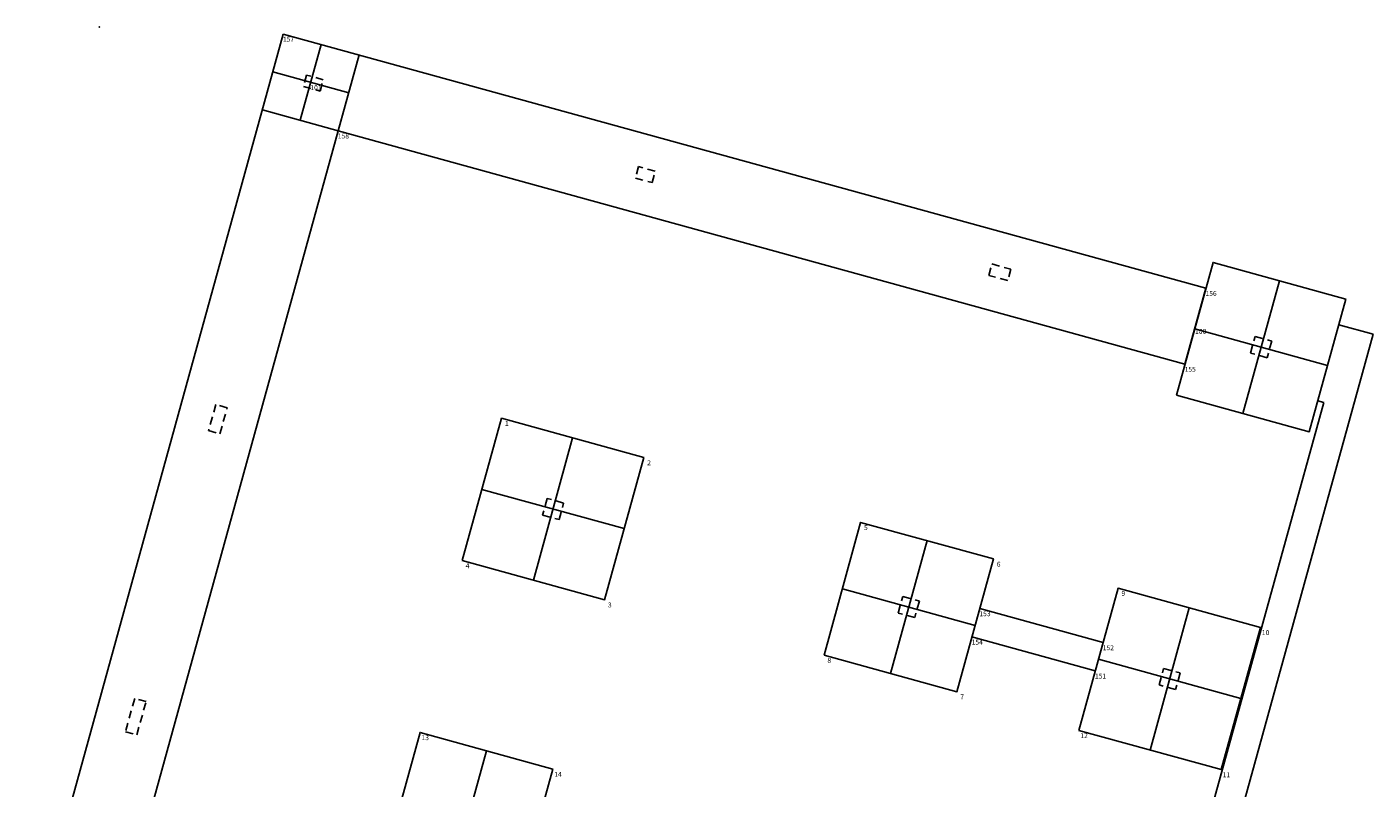
# Model space of a CAD drawing. Units: millimetres. Extents: x 8412515.9 to 8412552.6, y 5786750 to 5786791.9.
# Drawn here: x 8412525.2 to 8412552.6, y 5786776.4 to 5786791.9 of the extents above; entities that cross this region are included whole.
import ezdxf
from ezdxf.enums import TextEntityAlignment as Align

# ---------------------------------------------------------------- set-up
doc = ezdxf.new("R2010")
doc.units = ezdxf.units.MM
doc.linetypes.add('HIDDEN2', pattern=[4.7625, 3.175, -1.5875])
for name, color, linetype in [('PZ-00-Slup', 54, 'Continuous'), ('PZ-PF_stopa_fund', 134, 'Continuous'), ('PZ-PF_stopa_lawa', 134, 'Continuous')]:
    doc.layers.add(name, color=color, linetype=linetype)

msp = doc.modelspace()

# ---------------------------------------------------------------- linework, layer by layer
at = {"linetype": 'ByBlock'}
for p, q in [((8412530.785, 5786789.994), (8412531.21, 5786791.537)), ((8412531.556, 5786789.782), (8412531.981, 5786791.324)), ((8412531.769, 5786790.553), (8412530.226, 5786790.978)), ((8412531.556, 5786789.782), (8412530.014, 5786790.207)), ((8412550.689, 5786786.732), (8412549.944, 5786784.033)), ((8412549.194, 5786786.579), (8412548.769, 5786785.036)), ((8412548.967, 5786785.755), (8412551.666, 5786785.01)), ((8412536.322, 5786783.535), (8412535.525, 5786780.643)), ((8412534.478, 5786782.488), (8412537.37, 5786781.69)), ((8412543.526, 5786781.446), (8412542.782, 5786778.746)), ((8412541.804, 5786780.468), (8412544.504, 5786779.724)), ((8412548.855, 5786780.08), (8412548.058, 5786777.188)), ((8412547.01, 5786779.033), (8412549.902, 5786778.236)), ((8412534.568, 5786777.173), (8412533.824, 5786774.473))]:
    msp.add_line(p, q, dxfattribs=at)
msp.add_point((8412526.698, 5786791.894), dxfattribs=at)
at = {"layer": 'PZ-00-Slup', "color": 6, "linetype": 'HIDDEN2', "ltscale": 0.05}
for points in [[(8412531.187, 5786790.589), (8412531.251, 5786790.82), (8412530.914, 5786790.913), (8412530.85, 5786790.682)], [(8412537.935, 5786788.728), (8412537.999, 5786788.96), (8412537.662, 5786789.053), (8412537.598, 5786788.821)], [(8412545.23, 5786786.966), (8412545.166, 5786786.735), (8412544.78, 5786786.841), (8412544.844, 5786787.073)], [(8412550.532, 5786785.505), (8412550.439, 5786785.167), (8412550.101, 5786785.26), (8412550.194, 5786785.598)], [(8412529.152, 5786783.619), (8412529.298, 5786784.149), (8412529.067, 5786784.213), (8412528.92, 5786783.683)], [(8412536.046, 5786781.874), (8412536.139, 5786782.211), (8412535.802, 5786782.304), (8412535.709, 5786781.967)], [(8412543.369, 5786780.218), (8412543.276, 5786779.881), (8412542.939, 5786779.974), (8412543.032, 5786780.311)], [(8412548.671, 5786778.756), (8412548.578, 5786778.419), (8412548.241, 5786778.512), (8412548.334, 5786778.849)], [(8412527.464, 5786777.497), (8412527.65, 5786778.172), (8412527.419, 5786778.236), (8412527.233, 5786777.561)]]:
    msp.add_lwpolyline(points, close=True, dxfattribs=at)
at = {"layer": 'PZ-PF_stopa_fund', "ltscale": 0.001}
for points in [[(8412548.595, 5786784.405), (8412549.339, 5786787.104), (8412552.038, 5786786.36), (8412551.294, 5786783.661)], [(8412534.079, 5786781.042), (8412534.876, 5786783.934), (8412537.768, 5786783.137), (8412536.971, 5786780.244)], [(8412541.432, 5786779.118), (8412542.176, 5786781.818), (8412544.876, 5786781.074), (8412544.132, 5786778.374)], [(8412546.612, 5786777.587), (8412547.409, 5786780.479), (8412550.301, 5786779.682), (8412549.504, 5786776.79)], [(8412532.475, 5786774.845), (8412533.219, 5786777.545), (8412535.918, 5786776.8), (8412535.174, 5786774.101)]]:
    msp.add_lwpolyline(points, close=True, dxfattribs=at)
at = {"layer": 'PZ-PF_stopa_lawa', "ltscale": 0.001}
for p, q in [((8412530.439, 5786791.749), (8412525.228, 5786772.849)), ((8412549.194, 5786786.579), (8412530.439, 5786791.749)), ((8412531.556, 5786789.782), (8412527.462, 5786774.931)), ((8412548.769, 5786785.036), (8412531.556, 5786789.782)), ((8412552.592, 5786785.642), (8412551.893, 5786785.835)), ((8412552.592, 5786785.642), (8412542.843, 5786750.276)), ((8412551.589, 5786784.259), (8412542.477, 5786751.207)), ((8412551.589, 5786784.259), (8412551.468, 5786784.292)), ((8412547.105, 5786779.375), (8412544.598, 5786780.066)), ((8412546.945, 5786778.797), (8412544.439, 5786779.488))]:
    msp.add_line(p, q, dxfattribs=at)

# ---------------------------------------------------------------- texts
at = {"linetype": 'ByBlock'}
for s, p in [('157', (8412530.545, 5786791.643)), ('101', (8412531.104, 5786790.659)), ('158', (8412531.662, 5786789.676)), ('156', (8412549.3, 5786786.473)), ('100', (8412549.088, 5786785.702)), ('155', (8412548.875, 5786784.93)), ('1', (8412534.982, 5786783.828)), ('2', (8412537.875, 5786783.031)), ('5', (8412542.283, 5786781.712)), ('4', (8412534.185, 5786780.936)), ('6', (8412544.982, 5786780.967)), ('9', (8412547.515, 5786780.373)), ('3', (8412537.077, 5786780.138)), ('153', (8412544.704, 5786779.96)), ('10', (8412550.407, 5786779.576)), ('154', (8412544.545, 5786779.382)), ('152', (8412547.211, 5786779.269)), ('8', (8412541.538, 5786779.012)), ('151', (8412547.051, 5786778.691)), ('7', (8412544.238, 5786778.268)), ('13', (8412533.325, 5786777.439)), ('12', (8412546.718, 5786777.481)), ('14', (8412536.024, 5786776.694)), ('11', (8412549.61, 5786776.683))]:
    msp.add_text(s, height=0.1, dxfattribs=at).set_placement(p, align=Align.MIDDLE_CENTER)

doc.saveas('drawing.dxf')
